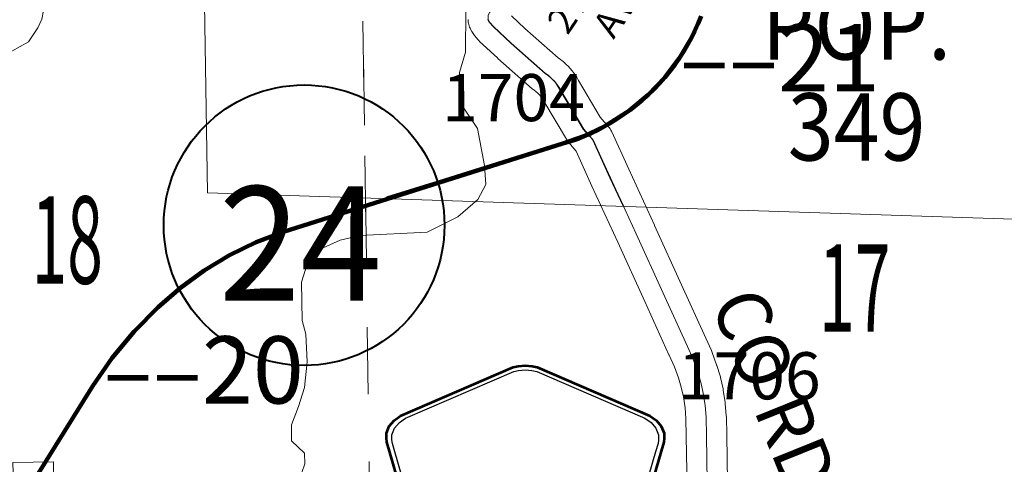
# Model space of a CAD drawing. Extents: x 64 to 108, y 73.1 to 107.1.
# Drawn here: x 78.2 to 79.6, y 78.6 to 79.3 of the extents above; entities that cross this region are included whole.
import ezdxf
from ezdxf.enums import TextEntityAlignment as Align

# ---------------------------------------------------------------- set-up
doc = ezdxf.new("R2010")
doc.units = ezdxf.units.MI
doc.header["$MEASUREMENT"] = 0
doc.linetypes.add('DGN Style 1', pattern=[0.03005, 5e-05, -0.03])
doc.linetypes.add('DGN Style 2', pattern=[0.05, 0.03, -0.02])
for name, color, linetype, lineweight in [('tdCoCorpPopTxt', 7, 'Continuous', 0), ('tdCoHydroRiver', 5, 'Continuous', 0), ('tdCoPriCL', 7, 'Continuous', 0), ('tdCoPriNonDiv', 1, 'Continuous', 211), ('tdCoPriNonDivCL', 16, 'Continuous', 0), ('tdCoSecRdNmbr', 1, 'Continuous', 13), ('tdCoSecRdTxt', 7, 'Continuous', 0), ('tdCoSecRteBand', 7, 'Continuous', 30), ('tdCoSecRteCL', 7, 'Continuous', 0), ('tdCoSectLine', 7, 'DGN Style 1', 13), ('tdCoSectLinePart', 7, 'DGN Style 1', 13), ('tdCoSectNmbr', 7, 'Continuous', 0), ('tdCoShieldCoRte', 52, 'Continuous', 0), ('tdCoShieldStRte', 52, 'Continuous', 0), ('tdCoSurfAsphalt', 2, 'Continuous', 0), ('tdCoSurfGravel', 1, 'Continuous', 0), ('tdPIMapPltShpe', 5, 'DGN Style 1', 0), ('tdPIPri', 1, 'Continuous', 0), ('tdPISecCL', 4, 'DGN Style 2', 0), ('tdPISectLine', 7, 'DGN Style 1', 13), ('tdStHwyPriRefPost1', 7, 'Continuous', 0), ('tdStHwyPriRefPost5', 7, 'Continuous', 0)]:
    doc.layers.add(name, color=color, linetype=linetype, lineweight=lineweight)
doc.styles.add('Style-Century Gothic', font='GOTHIC.TTF')
doc.styles.add('Style-Trebuchet MS', font='trebucbd.ttf')
doc.styles.add('Style-Tw Cen MT', font='TCM_____.TTF')
doc.styles.add('Style-Verdana', font='verdana.ttf')

# ---------------------------------------------------------------- blocks, each defined once
blk = doc.blocks.new('Shield_Iowa_Route_1')
at = {"layer": 'tdCoShieldStRte', "color": 7, "linetype": 'Continuous', "lineweight": 40}
blk.add_circle((0.0004, -0.002), 0.2085, dxfattribs=at)
at = {"layer": 'tdCoShieldStRte', "color": 7, "linetype": 'Continuous', "lineweight": 0, "insert": (-0.0051, -0.0293), "char_height": 0.17, "attachment_point": 5, "line_spacing_factor": 0.6, "style": 'Style-Trebuchet MS'}
blk.add_mtext('\\H1x;\\W0.941176;\\T1.096;24', dxfattribs=at)
blk = doc.blocks.new('Shield_County_Route_W')
at = {"layer": 'tdCoShieldCoRte', "color": 7, "linetype": 'Continuous', "lineweight": 53, "flags": 128}
blk.add_lwpolyline([(-0.1198, -0.1251), (-0.2017, 0.1577), (-0.2056, 0.1709), (-0.2063, 0.1768), (-0.2063, 0.1846), (-0.2021, 0.1949), (-0.1948, 0.2034), (-0.1852, 0.2101), (-0.0179, 0.2824), (-0.0104, 0.2841), (0, 0.285), (0.0104, 0.2841), (0.0179, 0.2824), (0.1852, 0.2101), (0.1948, 0.2034), (0.2021, 0.1949), (0.2063, 0.1846), (0.2063, 0.1768), (0.2056, 0.1709), (0.2017, 0.1577), (0.1198, -0.1251), (-0.1198, -0.1251)], close=True, dxfattribs=at)
at = {"layer": 'tdCoShieldCoRte', "color": 7, "linetype": 'Continuous', "lineweight": 30, "flags": 128}
blk.add_lwpolyline([(-0.1139, -0.1188), (-0.1936, 0.1565), (-0.1974, 0.1691), (-0.1981, 0.1747), (-0.1981, 0.1822), (-0.194, 0.1921), (-0.187, 0.2003), (-0.1778, 0.2067), (-0.0172, 0.2762), (-0.01, 0.2777), (0, 0.2786), (0.01, 0.2777), (0.0172, 0.2762), (0.1778, 0.2067), (0.187, 0.2003), (0.194, 0.1921), (0.1981, 0.1822), (0.1981, 0.1747), (0.1974, 0.1691), (0.1936, 0.1565), (0.1139, -0.1188), (-0.1139, -0.1188)], close=True, dxfattribs=at)
at = {"layer": 'tdCoShieldCoRte', "color": 7, "linetype": 'Continuous', "lineweight": 0, "insert": (-0.0093, -0.0542), "char_height": 0.16, "attachment_point": 8, "line_spacing_factor": 0.6, "style": 'Style-Trebuchet MS'}
blk.add_mtext('\\H1x;\\W0.78125;\\T1.010;W14', dxfattribs=at)

msp = doc.modelspace()

# ---------------------------------------------------------------- linework, layer by layer
at = {"layer": 'tdCoHydroRiver', "color": 5, "linetype": 'Continuous', "lineweight": 0, "flags": 128}
for points in [[(77.925, 78.5827), (77.921, 78.6316), (77.9111, 78.6551), (77.911, 78.6614), (77.8965, 78.6785), (77.8916, 78.6895), (77.8432, 78.7471), (77.8237, 78.7751), (77.8089, 78.808), (77.8102, 78.827), (77.8364, 78.8606), (77.8928, 78.8837), (77.9052, 78.9013), (77.9442, 79.0141), (77.9781, 79.0621), (78.0124, 79.088), (78.0703, 79.1174), (78.0919, 79.1446), (78.1133, 79.1813), (78.135, 79.2054), (78.1851, 79.2331), (78.1989, 79.2539), (78.205, 79.2666), (78.2151, 79.3189)], [(78.5911, 78.593), (78.5957, 78.6057), (78.5954, 78.6215), (78.5761, 78.6401), (78.5757, 78.6638), (78.5863, 78.6908), (78.5952, 78.7194), (78.5993, 78.7574), (78.597, 78.7984), (78.5919, 78.8188), (78.5909, 78.8756), (78.6013, 78.909), (78.6184, 78.9251), (78.6482, 78.9382), (78.678, 78.9451), (78.7774, 78.95), (78.8228, 78.9729), (78.8524, 78.9987), (78.8646, 79.021), (78.8625, 79.0494), (78.852, 79.1045), (78.8277, 79.1404), (78.8253, 79.1877), (78.8342, 79.2179), (78.8347, 79.2794)]]:
    msp.add_lwpolyline(points, dxfattribs=at)
at = {"layer": 'tdCoPriCL', "color": 7, "linetype": 'Continuous', "lineweight": 0, "flags": 128}
msp.add_lwpolyline([(78.1923, 78.5782), (78.2152, 78.6145), (78.2807, 78.7217), (78.2899, 78.7359), (78.2996, 78.7499), (78.3096, 78.7635), (78.3201, 78.7769), (78.3309, 78.7899), (78.3422, 78.8027), (78.3538, 78.8151), (78.3657, 78.8271), (78.378, 78.8388), (78.3887, 78.8487), (78.3997, 78.8584), (78.4109, 78.8676), (78.4224, 78.8766), (78.4342, 78.8852), (78.4463, 78.8934), (78.4585, 78.9013), (78.4711, 78.9089), (78.4838, 78.916), (78.4967, 78.9227), (78.5099, 78.9291), (78.5232, 78.9351), (78.5367, 78.9407), (78.5503, 78.9458), (78.5641, 78.9506), (78.5868, 78.9578), (78.6618, 78.9825), (78.6894, 78.9911), (78.7946, 79.0239), (78.9787, 79.0818), (78.9894, 79.085), (79, 79.0886), (79.0103, 79.0927), (79.0166, 79.0954), (79.0206, 79.0971), (79.0306, 79.1019), (79.0405, 79.1071), (79.0502, 79.1126), (79.0596, 79.1186), (79.0688, 79.1248), (79.0785, 79.1317), (79.0879, 79.1389), (79.097, 79.1465), (79.1058, 79.1544), (79.1143, 79.1626), (79.1225, 79.1712), (79.1304, 79.1801), (79.1379, 79.1893), (79.145, 79.1987), (79.1518, 79.2084), (79.1582, 79.2184), (79.1642, 79.2286), (79.1698, 79.239), (79.175, 79.2497), (79.1799, 79.2605), (79.1842, 79.2715)], dxfattribs=at)
at = {"layer": 'tdCoPriNonDiv', "color": 1, "linetype": 'Continuous', "lineweight": 211, "flags": 128}
msp.add_lwpolyline([(78.1839, 78.5655), (78.2807, 78.7217), (78.3096, 78.7635), (78.3422, 78.8027), (78.378, 78.8388), (78.4109, 78.8676), (78.4463, 78.8934), (78.4838, 78.916), (78.5232, 78.9351), (78.5641, 78.9506), (78.9787, 79.0818), (79.0103, 79.0927), (79.0405, 79.1071), (79.0785, 79.1317), (79.1058, 79.1544), (79.1304, 79.1801), (79.1518, 79.2084), (79.1698, 79.239), (79.1842, 79.2715)], dxfattribs=at)
at = {"layer": 'tdCoPriNonDivCL', "color": 16, "linetype": 'Continuous', "lineweight": 0, "flags": 128}
msp.add_lwpolyline([(78.1923, 78.5782), (78.2152, 78.6145), (78.2807, 78.7217), (78.2899, 78.7359), (78.2996, 78.7499), (78.3096, 78.7635), (78.3201, 78.7769), (78.3309, 78.7899), (78.3422, 78.8027), (78.3538, 78.8151), (78.3657, 78.8271), (78.378, 78.8388), (78.3887, 78.8487), (78.3997, 78.8584), (78.4109, 78.8676), (78.4224, 78.8766), (78.4342, 78.8852), (78.4463, 78.8934), (78.4585, 78.9013), (78.4711, 78.9089), (78.4838, 78.916), (78.4967, 78.9227), (78.5099, 78.9291), (78.5232, 78.9351), (78.5367, 78.9407), (78.5503, 78.9458), (78.5641, 78.9506), (78.5868, 78.9578), (78.6618, 78.9825), (78.7946, 79.0239), (78.9787, 79.0818), (78.9894, 79.085), (79, 79.0886), (79.0103, 79.0927), (79.0166, 79.0954), (79.0206, 79.0971), (79.0306, 79.1019), (79.0405, 79.1071), (79.0502, 79.1126), (79.0596, 79.1186), (79.0688, 79.1248), (79.0785, 79.1317), (79.0879, 79.1389), (79.097, 79.1465), (79.1058, 79.1544), (79.1143, 79.1626), (79.1225, 79.1712), (79.1304, 79.1801), (79.1379, 79.1893), (79.145, 79.1987), (79.1518, 79.2084), (79.1582, 79.2184), (79.1642, 79.2286), (79.1698, 79.239), (79.175, 79.2497), (79.1799, 79.2605), (79.1842, 79.2715)], dxfattribs=at)
msp.add_lwpolyline([(78.1923, 78.5782), (78.2152, 78.6145), (78.2807, 78.7217), (78.2899, 78.7359), (78.2996, 78.7499), (78.3096, 78.7635), (78.3201, 78.7769), (78.3309, 78.7899), (78.3422, 78.8027), (78.3538, 78.8151), (78.3657, 78.8271), (78.378, 78.8388), (78.3887, 78.8487), (78.3997, 78.8584), (78.4109, 78.8676), (78.4224, 78.8766), (78.4342, 78.8852), (78.4463, 78.8934), (78.4585, 78.9013), (78.4711, 78.9089), (78.4838, 78.916), (78.4967, 78.9227), (78.5099, 78.9291), (78.5232, 78.9351), (78.5367, 78.9407), (78.5503, 78.9458), (78.5641, 78.9506), (78.5868, 78.9578), (78.6618, 78.9825), (78.7946, 79.0239), (78.9787, 79.0818), (78.9894, 79.085), (79, 79.0886), (79.0103, 79.0927), (79.0166, 79.0954), (79.0206, 79.0971), (79.0306, 79.1019), (79.0405, 79.1071), (79.0502, 79.1126), (79.0596, 79.1186), (79.0688, 79.1248), (79.0785, 79.1317), (79.0879, 79.1389), (79.097, 79.1465), (79.1058, 79.1544), (79.1143, 79.1626), (79.1225, 79.1712), (79.1304, 79.1801), (79.1379, 79.1893), (79.145, 79.1987), (79.1518, 79.2084), (79.1582, 79.2184), (79.1642, 79.2286), (79.1698, 79.239), (79.175, 79.2497), (79.1799, 79.2605), (79.1842, 79.2715)], dxfattribs=at)
at = {"layer": 'tdCoSecRteBand', "color": 7, "linetype": 'Continuous', "lineweight": 0, "flags": 128}
for points in [[(79.164, 78.5433), (79.1623, 78.647), (79.1618, 78.6734), (79.1605, 78.6892), (79.1581, 78.7054), (79.1549, 78.7196), (79.1505, 78.7335), (79.1447, 78.7502), (79.1367, 78.7673), (79.1366, 78.7676), (79.1007, 78.8471), (79.0607, 78.9355), (79.0222, 79.0185), (79.0222, 79.0188), (78.9986, 79.0707), (78.9873, 79.0839), (78.9862, 79.0852), (78.9851, 79.0868), (78.9842, 79.0882), (78.9506, 79.1451), (78.9506, 79.1453), (78.9483, 79.1492), (78.9464, 79.1519), (78.9442, 79.1545), (78.9419, 79.1568), (78.9394, 79.1589), (78.9357, 79.1616), (78.9349, 79.1622), (78.9334, 79.1634), (78.9333, 79.1635), (78.8823, 79.2086), (78.8817, 79.2092), (78.8553, 79.2338), (78.8547, 79.2345), (78.8533, 79.2359), (78.853, 79.2363), (78.8476, 79.2427), (78.8467, 79.2438), (78.8455, 79.2454), (78.8445, 79.2471), (78.8436, 79.2487), (78.8414, 79.2531), (78.8413, 79.2533), (78.8405, 79.255), (78.8398, 79.2569), (78.8393, 79.2588), (78.8388, 79.2607), (78.8385, 79.2626), (78.8383, 79.2646), (78.8382, 79.2665)], [(78.9025, 79.2718), (78.9224, 79.2532), (78.9718, 79.2095), (78.9753, 79.207), (78.9761, 79.2064), (78.9773, 79.2054), (78.9818, 79.2017), (78.9821, 79.2014), (78.9835, 79.2), (78.9836, 79.1999), (78.9878, 79.1958), (78.989, 79.1944), (78.9895, 79.1939), (78.9932, 79.1894), (78.994, 79.1885), (78.9948, 79.1874), (78.9981, 79.1826), (78.9985, 79.1821), (78.9995, 79.1805), (79.0024, 79.1755), (79.0345, 79.121), (79.0469, 79.1066), (79.048, 79.1053), (79.0491, 79.1037), (79.0501, 79.102), (79.0511, 79.1003), (79.0515, 79.0994), (79.0768, 79.0436), (79.1152, 78.9605), (79.1153, 78.9603), (79.1554, 78.8719), (79.1554, 78.8718), (79.1912, 78.7925), (79.1997, 78.7742), (79.2003, 78.773), (79.2009, 78.7713), (79.2073, 78.7528), (79.2074, 78.7526), (79.2076, 78.7521), (79.2125, 78.7365), (79.2129, 78.7352), (79.2132, 78.734), (79.2169, 78.7175), (79.217, 78.7168), (79.2173, 78.7153), (79.22, 78.6971), (79.2201, 78.6966), (79.2202, 78.6952), (79.2217, 78.6774), (79.2217, 78.6769), (79.2218, 78.6755), (79.2223, 78.6481), (79.2223, 78.648), (79.224, 78.5442)], [(78.1627, 78.5776), (78.1621, 78.6076), (78.2221, 78.6088), (78.2227, 78.5788)]]:
    msp.add_lwpolyline(points, dxfattribs=at)
at = {"layer": 'tdCoSecRteCL', "color": 7, "linetype": 'Continuous', "lineweight": 13, "flags": 128}
for points in [[(79.017, 79.0954), (79.01, 79.1035), (78.9765, 79.1604), (78.9735, 79.1654), (78.9702, 79.1702), (78.9664, 79.1747), (78.9623, 79.1788), (78.9579, 79.1826), (78.9531, 79.186), (78.9022, 79.2311), (78.8759, 79.2557), (78.8705, 79.2621), (78.8682, 79.2665), (78.8682, 79.2727), (78.8705, 79.2774), (78.8833, 79.2974), (78.9223, 79.3531), (78.9479, 79.3898)], [(79.194, 78.5437), (79.1923, 78.6475), (79.1918, 78.6749), (79.1903, 78.6927), (79.1876, 78.7109), (79.1839, 78.7274), (79.179, 78.743), (79.1726, 78.7615), (79.1639, 78.78), (79.1281, 78.8595), (79.0879, 78.9479), (79.0495, 79.0311), (79.0242, 79.087), (79.017, 79.0954)]]:
    msp.add_lwpolyline(points, dxfattribs=at)
at = {"layer": 'tdCoSectLine', "color": 7, "linetype": 'DGN Style 1', "lineweight": 0, "flags": 128}
msp.add_lwpolyline([(78.68, 79.4091), (78.6939, 78.42)], dxfattribs=at)
at = {"layer": 'tdCoSectLinePart', "color": 7, "linetype": 'DGN Style 1', "lineweight": 0, "flags": 128}
msp.add_lwpolyline([(78.68, 79.4091), (78.6939, 78.42)], dxfattribs=at)
at = {"layer": 'tdCoSurfAsphalt', "color": 2, "linetype": 'Continuous', "lineweight": 0, "flags": 128}
msp.add_lwpolyline([(79.194, 78.5437), (79.1923, 78.6475), (79.1918, 78.6749), (79.1903, 78.6927), (79.1876, 78.7109), (79.1839, 78.7274), (79.179, 78.743), (79.1726, 78.7615), (79.1639, 78.78), (79.1281, 78.8595), (79.0879, 78.9479), (79.0495, 79.0311), (79.0242, 79.087), (79.017, 79.0954)], dxfattribs=at)
at = {"layer": 'tdCoSurfGravel', "color": 1, "linetype": 'Continuous', "lineweight": 0, "flags": 128}
msp.add_lwpolyline([(79.017, 79.0954), (79.01, 79.1035), (78.9765, 79.1604), (78.9735, 79.1654), (78.9702, 79.1702), (78.9664, 79.1747), (78.9623, 79.1788), (78.9579, 79.1826), (78.9531, 79.186), (78.9022, 79.2311), (78.8759, 79.2557), (78.8705, 79.2621), (78.8682, 79.2665), (78.8682, 79.2727), (78.8705, 79.2774), (78.8833, 79.2974), (78.9223, 79.3531), (78.9479, 79.3898)], dxfattribs=at)
at = {"layer": 'tdPIMapPltShpe', "color": 5, "linetype": 'Continuous', "lineweight": 13, "flags": 128}
msp.add_lwpolyline([(78.4512, 79.0087), (80.0278, 78.9573), (80.015, 80.1494), (78.4329, 80.1655), (78.4512, 79.0087)], close=True, dxfattribs=at)
at = {"layer": 'tdPIPri', "color": 1, "linetype": 'Continuous', "lineweight": 120, "flags": 128}
msp.add_lwpolyline([(78.7179, 79), (78.7946, 79.0239), (78.9788, 79.0818), (78.9894, 79.085), (79, 79.0886), (79.0104, 79.0927), (79.0167, 79.0954), (79.0206, 79.0971), (79.0307, 79.1019), (79.0405, 79.1071), (79.0502, 79.1126), (79.0597, 79.1186), (79.0689, 79.1249), (79.0785, 79.1317), (79.0879, 79.1389), (79.097, 79.1465), (79.1059, 79.1544), (79.1144, 79.1627), (79.1226, 79.1712), (79.1304, 79.1801), (79.1379, 79.1893), (79.1451, 79.1987), (79.1518, 79.2084), (79.1582, 79.2184), (79.1643, 79.2286), (79.1699, 79.239), (79.1751, 79.2497), (79.1799, 79.2605), (79.1843, 79.2715)], dxfattribs=at)
at = {"layer": 'tdPISecCL', "color": 4, "linetype": 'Continuous', "lineweight": 30, "flags": 128}
msp.add_lwpolyline([(79.0688, 78.9886), (79.0491, 79.0311), (79.0238, 79.087), (79.0167, 79.0954), (79.0097, 79.1035), (78.9761, 79.1604), (78.9732, 79.1654), (78.9698, 79.1702), (78.9661, 79.1747), (78.962, 79.1788), (78.9575, 79.1826), (78.9528, 79.186), (78.9018, 79.2311), (78.8755, 79.2557), (78.8701, 79.2621), (78.8679, 79.2665)], dxfattribs=at)
at = {"layer": 'tdPISectLine', "color": 7, "linetype": 'DGN Style 1', "lineweight": 13, "flags": 128}
msp.add_lwpolyline([(78.6863, 78.9637), (78.68, 79.4091), (78.656, 80.1992)], dxfattribs=at)

# ---------------------------------------------------------------- block references
at = {"layer": 'tdCoShieldCoRte', "color": 7, "linetype": 'Continuous', "lineweight": 53}
msp.add_blockref('Shield_County_Route_W', (78.9231, 78.4669), dxfattribs=at)
at = {"layer": 'tdCoShieldStRte', "color": 7, "linetype": 'Continuous', "lineweight": 40}
msp.add_blockref('Shield_Iowa_Route_1', (78.5942, 78.9625), dxfattribs=at)

# ---------------------------------------------------------------- texts
at = {"layer": 'tdCoCorpPopTxt', "color": 7, "linetype": 'Continuous', "lineweight": 0, "insert": (79.4153, 79.1817), "char_height": 0.1, "attachment_point": 5, "line_spacing_factor": 0.9, "style": 'Style-Trebuchet MS'}
msp.add_mtext('\\H1x;\\W0.9;\\T1.081;POP.\\P349', dxfattribs=at)
at = {"layer": 'tdCoSecRdNmbr', "color": 1, "linetype": 'Continuous', "lineweight": 13, "style": 'Style-Tw Cen MT'}
for s, rotation, p in [('1704', 0.0615, (78.9056, 79.1502)), ('1706', 0.0616, (79.2559, 78.7366))]:
    msp.add_text(s, height=0.07, rotation=rotation, dxfattribs=at).set_placement(p, align=Align.MIDDLE_CENTER)
at = {"layer": 'tdCoSecRdTxt', "color": 7, "linetype": 'Continuous', "lineweight": 0, "style": 'Style-Century Gothic', "width": 0.975}
msp.add_text('CO RD W14', height=0.08, rotation=292, dxfattribs=at).set_placement((79.3373, 78.6065), align=Align.MIDDLE_CENTER)
at = {"layer": 'tdCoSecRdTxt', "color": 7, "linetype": 'Continuous', "lineweight": 0, "insert": (79.0442, 79.301), "char_height": 0.04, "attachment_point": 5, "rotation": 55.9804, "line_spacing_factor": 0.9, "style": 'Style-Century Gothic'}
msp.add_mtext('273RD\\PAVE\\P', dxfattribs=at)
at = {"layer": 'tdCoSectNmbr', "color": 7, "linetype": 'Continuous', "lineweight": 0, "style": 'Style-Century Gothic', "width": 0.538462}
for s, rotation, p in [('18', 0.0609, (78.2427, 78.8736)), ('17', 0.0616, (79.4126, 78.8022))]:
    msp.add_text(s, height=0.13, rotation=rotation, dxfattribs=at).set_placement(p, align=Align.CENTER)
at = {"layer": 'tdStHwyPriRefPost1', "color": 1, "linetype": 'Continuous', "lineweight": 0, "style": 'Style-Verdana'}
for s, p in [('‒‒21', (79.1524, 79.2094)), ('‒‒20', (78.2965, 78.7454))]:
    msp.add_text(s, height=0.1, dxfattribs=at).set_placement(p, align=Align.MIDDLE_LEFT)
at = {"layer": 'tdStHwyPriRefPost5', "color": 1, "linetype": 'Continuous', "lineweight": 0, "style": 'Style-Verdana'}
msp.add_text('‒‒20', height=0.1, dxfattribs=at).set_placement((78.2965, 78.7454), align=Align.MIDDLE_LEFT)

doc.saveas('drawing.dxf')
